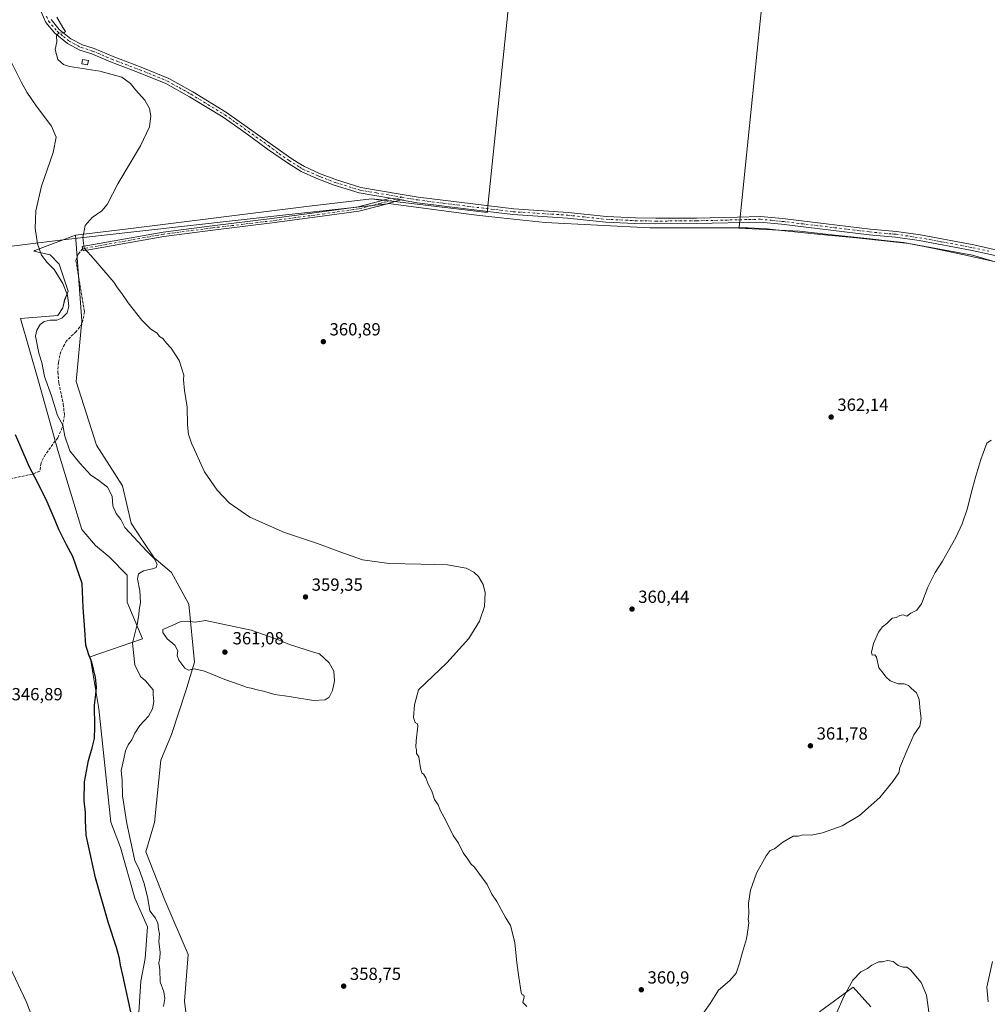
# Model space of a CAD drawing. Units: metres. Extents: x 593992 to 597456, y 4715189 to 4717549.
# Drawn here: x 595064 to 595616, y 4715806 to 4716367 of the extents above; entities that cross this region are included whole.
import ezdxf

# ---------------------------------------------------------------- set-up
doc = ezdxf.new("R2010")
doc.units = ezdxf.units.M
doc.header["$MEASUREMENT"] = 0
doc.linetypes.add('DGN Style 3', pattern=[2.307223, 1.648017, -0.659207])
doc.linetypes.add('DGN Style 4', pattern=[2.638475, 1.318413, -0.659207, 0.001648, -0.659207])
for name, color, linetype, lineweight in [('Arbolado forestal CxS', 92, 'Continuous', 0), ('Camino Cxs', 7, 'Continuous', 0), ('Camino eje', 30, 'DGN Style 4', 13), ('Cultivos herbáceos CxS', 92, 'Continuous', 0), ('Cultivos leñosos CxS', 92, 'Continuous', 0), ('Curva de nivel maestra', 30, 'Continuous', 30), ('Curva de nivel normal', 30, 'Continuous', 0), ('Edificación ligera Cxs', 1, 'Continuous', 0), ('Matorral CxS', 135, 'Continuous', 0), ('Municipio', 91, 'Continuous', 13), ('Municipio CxS', 4, 'Continuous', 0), ('Pista no pavimentada Cxs', 111, 'Continuous', 0), ('Pista no pavimentada eje', 91, 'DGN Style 4', 0), ('Punto de cota en terreno', 7, 'Continuous', 0), ('Rótulo de punto de cota en terreno', 7, 'Continuous', 0), ('Senda', 7, 'DGN Style 3', 0)]:
    doc.layers.add(name, color=color, linetype=linetype, lineweight=lineweight)
doc.styles.add('Style-Arial', font='txt')

# ---------------------------------------------------------------- blocks, each defined once
blk = doc.blocks.new('*U7')
at = {"layer": 'Cultivos herbáceos CxS', "color": 92, "linetype": 'Continuous', "lineweight": 0}
for points in [[(596068.3483, 4716049.1083, 362.1263), (596033.5475, 4716063.0985, 361.9345), (595973.2789, 4716088.0595, 361.9194), (595946.6395, 4716100.2897, 362.0169), (595918.0291, 4716116.6691, 362.0128), (595892.2399, 4716130.8201, 361.8017), (595839.8906, 4716153.2609, 361.1431), (595785.031, 4716173.7413, 360.8812), (595733.1117, 4716193.6517, 361.3315), (595712.3917, 4716200.4617, 361.5718), (595658.7419, 4716218.1025, 361.3846), (595636.1721, 4716224.6827, 361.2647), (595607.0323, 4716233.1829, 361.261), (595567.7725, 4716240.4835, 361.5241), (595556.9323, 4716241.6535, 361.6952), (595548.8225, 4716242.5337, 361.8065), (595523.5026, 4716245.2741, 362.0922), (595508.4626, 4716246.9041, 362.2637), (595473.9961, 4716248.6741, 362.4421), (595474.0789, 4716249.4809, 362.4541), (595508.4025, 4716583.9937, 362.4547)], [(595349.1255, 4716437.7164, 361.92), (595330.5525, 4716257.5361, 362.6704), (595287.4337, 4716262.6637, 362.8632), (595272.9257, 4716264.3889, 362.8247), (595268.591, 4716264.9043, 362.8719), (595264.6135, 4716265.3773, 362.9157), (595227.5935, 4716261.0173, 362.1158), (595125.8335, 4716248.3585, 360.8451), (595095.9341, 4716244.6289, 359.304), (595072.6585, 4716235.8589, 354.1893), (595072.0147, 4716235.6165, 354.0569), (595081.3333, 4716233.3997, 356.0489), (595086.5061, 4716228.2243, 356.4646), (595091.6781, 4716212.6975, 355.1793), (595089.6771, 4716207.7741, 354.6294), (595088.5894, 4716203.2027, 354.4336), (595085.812, 4716198.8963, 354.239), (595064.5231, 4716197.1705, 351.6768), (595074.7914, 4716161.4465, 353.37), (595086.0165, 4716121.3199, 352.7393), (595098.6715, 4716079.3705, 351.1106), (595099.4351, 4716076.8395, 351.0758), (595107.3417, 4716067.7803, 351.7135), (595114.9527, 4716061.3123, 352.3203), (595125.2965, 4716050.9613, 352.9399), (595125.2963, 4716035.4339, 353.1273), (595134.1085, 4716014.5139, 355.8286), (595104.1483, 4716004.3653, 350.0397), (595109.0923, 4715974.6991, 350.1441), (595116.0035, 4715910.0365, 351.7055), (595121.4149, 4715895.6947, 352.4473), (595129.7535, 4715866.7153, 352.2541), (595136.9321, 4715850.4089, 352.6519), (595135.6389, 4715832.2949, 351.7511), (595133.0531, 4715819.3557, 350.8687), (595131.7593, 4715798.6549, 350.9324)]]:
    blk.add_polyline3d(points, dxfattribs=at)
blk = doc.blocks.new('5PATER')
at = {"layer": 'Arbolado forestal CxS', "linetype": 'Continuous', "lineweight": 0}
h = blk.add_hatch(color=51, dxfattribs=at)
edge = h.paths.add_edge_path()
edge.add_ellipse((0, 0), major_axis=(-0.11, -0.111), ratio=0.999422, start_angle=0, end_angle=360)

msp = doc.modelspace()

# ---------------------------------------------------------------- linework, layer by layer
at = {"layer": 'Camino Cxs', "color": 7, "linetype": 'Continuous', "lineweight": 0, "extrusion": (0.167786, 0.985324, 0.031371), "elevation": 4746940.99, "flags": 128}
msp.add_lwpolyline([(204883.23, -148625.47), (204882.26, -148625.48), (204877.41, -148625.53)], dxfattribs=at)
at = {"layer": 'Camino Cxs', "color": 7, "linetype": 'Continuous', "lineweight": 0}
msp.add_polyline3d([(595281.21, 4716264.76, 362.82), (595269.99, 4716261.59, 362.77), (595257.42, 4716258.39, 362.57), (595237.87, 4716255.63, 362.4), (595208.01, 4716251.61, 361.86), (595174.14, 4716247.58, 361.51), (595146.24, 4716243.99, 361.25), (595100.13, 4716235.74, 360), (595099.69, 4716238.2, 360), (595145.86, 4716246.46, 361.19), (595173.84, 4716250.06, 361.45), (595207.7, 4716254.09, 361.82), (595237.53, 4716258.11, 362.28), (595256.93, 4716260.85, 362.57), (595269.34, 4716264, 362.82), (595275.47, 4716265.73, 362.87), (595276.42, 4716265.57, 362.87)], close=True, dxfattribs=at)
msp.add_polyline3d([(595281.21, 4716264.76, 362.82), (595269.99, 4716261.59, 362.77), (595257.42, 4716258.39, 362.57), (595237.87, 4716255.63, 362.4), (595208.01, 4716251.61, 361.86), (595174.14, 4716247.58, 361.51), (595146.24, 4716243.99, 361.25), (595100.13, 4716235.74, 360), (595099.69, 4716238.2, 360), (595145.86, 4716246.46, 361.19), (595173.84, 4716250.06, 361.45), (595207.7, 4716254.09, 361.82), (595237.53, 4716258.11, 362.28), (595256.93, 4716260.85, 362.57), (595269.34, 4716264, 362.82), (595275.47, 4716265.73, 362.87)], dxfattribs=at)
at = {"layer": 'Camino eje', "color": 30, "linetype": 'DGN Style 4', "lineweight": 13, "extrusion": (0.00417, 0.001178, 0.999991), "elevation": 8402.23, "flags": 128}
msp.add_lwpolyline([(595275.27, 4716259.64), (595271.65, 4716258.62)], dxfattribs=at)
at = {"layer": 'Camino eje', "color": 30, "linetype": 'DGN Style 4', "lineweight": 13}
msp.add_polyline3d([(595278.34, 4716265.24, 362.85), (595269.66, 4716262.79, 362.77), (595257.18, 4716259.62, 362.57), (595237.7, 4716256.87, 362.32), (595207.86, 4716252.85, 361.84), (595173.99, 4716248.82, 361.48), (595146.05, 4716245.23, 361.22), (595099.91, 4716236.97, 360.02)], dxfattribs=at)
at = {"layer": 'Cultivos herbáceos CxS', "color": 92, "linetype": 'Continuous', "lineweight": 0}
for points in [[(595266.2, 4716605.74, 355.81), (595247.26, 4716432.42, 362.34), (595290.92, 4716428.46, 361.92), (595349.13, 4716437.72, 361.92), (595330.55, 4716257.54, 362.67), (595287.43, 4716262.66, 362.86), (595272.93, 4716264.39, 362.82), (595268.59, 4716264.9, 362.87), (595264.61, 4716265.38, 362.92), (595227.59, 4716261.02, 362.12), (595125.83, 4716248.36, 360.85), (595095.93, 4716244.63, 359.3)], [(595508.4, 4716583.99, 362.45), (595474.08, 4716249.48, 362.45), (595474, 4716248.67, 362.44), (595508.46, 4716246.9, 362.26), (595523.5, 4716245.27, 362.09), (595548.82, 4716242.53, 361.81), (595556.93, 4716241.65, 361.7), (595567.77, 4716240.48, 361.52), (595607.03, 4716233.18, 361.26), (595636.17, 4716224.68, 361.26), (595658.74, 4716218.1, 361.38), (595712.39, 4716200.46, 361.57), (595733.11, 4716193.65, 361.33), (595785.03, 4716173.74, 360.88), (595839.89, 4716153.26, 361.14), (595892.24, 4716130.82, 361.8), (595918.03, 4716116.67, 362.01), (595946.64, 4716100.29, 362.02), (595973.28, 4716088.06, 361.92), (596033.55, 4716063.1, 361.93), (596068.35, 4716049.11, 362.13)], [(595095.93, 4716244.63, 359.3), (595072.66, 4716235.86, 354.19), (595072.01, 4716235.62, 354.06), (595081.33, 4716233.4, 356.05), (595086.51, 4716228.22, 356.46), (595091.68, 4716212.7, 355.18), (595089.68, 4716207.77, 354.63), (595088.59, 4716203.2, 354.43), (595085.81, 4716198.9, 354.24), (595064.52, 4716197.17, 351.68), (595074.79, 4716161.45, 353.37), (595086.02, 4716121.32, 352.74), (595098.67, 4716079.37, 351.11), (595099.44, 4716076.84, 351.08), (595107.34, 4716067.78, 351.71), (595114.95, 4716061.31, 352.32), (595125.3, 4716050.96, 352.94), (595125.3, 4716035.43, 353.13), (595134.11, 4716014.51, 355.83), (595104.15, 4716004.37, 350.04), (595109.09, 4715974.7, 350.14), (595116, 4715910.04, 351.71), (595121.41, 4715895.69, 352.45), (595129.75, 4715866.72, 352.25), (595136.93, 4715850.41, 352.65), (595135.64, 4715832.29, 351.75), (595133.05, 4715819.36, 350.87), (595131.76, 4715798.65, 350.93)]]:
    msp.add_polyline3d(points, dxfattribs=at)
at = {"layer": 'Cultivos leñosos CxS', "color": 92, "linetype": 'Continuous', "lineweight": 0}
for points in [[(595266.2, 4716605.74, 355.81), (595247.26, 4716432.42, 362.34), (595290.92, 4716428.46, 361.92), (595349.13, 4716437.72, 361.92), (595330.55, 4716257.54, 362.67), (595287.43, 4716262.66, 362.86), (595272.93, 4716264.39, 362.82), (595268.59, 4716264.9, 362.87), (595264.61, 4716265.38, 362.92), (595227.59, 4716261.02, 362.12), (595125.83, 4716248.36, 360.85), (595095.93, 4716244.63, 359.3)], [(595508.4, 4716583.99, 362.45), (595474.08, 4716249.48, 362.45), (595474, 4716248.67, 362.44), (595508.46, 4716246.9, 362.26), (595523.5, 4716245.27, 362.09), (595548.82, 4716242.53, 361.81), (595556.93, 4716241.65, 361.7), (595567.77, 4716240.48, 361.52), (595607.03, 4716233.18, 361.26), (595636.17, 4716224.68, 361.26), (595658.74, 4716218.1, 361.38), (595712.39, 4716200.46, 361.57), (595733.11, 4716193.65, 361.33), (595785.03, 4716173.74, 360.88), (595839.89, 4716153.26, 361.14), (595892.24, 4716130.82, 361.8), (595918.03, 4716116.67, 362.01), (595946.64, 4716100.29, 362.02), (595973.28, 4716088.06, 361.92), (596033.55, 4716063.1, 361.93), (596068.35, 4716049.11, 362.13)], [(595508.4, 4716583.99, 362.45), (595474.08, 4716249.48, 362.45), (595474, 4716248.67, 362.44), (595508.46, 4716246.9, 362.26), (595523.5, 4716245.27, 362.09), (595548.82, 4716242.53, 361.81), (595556.93, 4716241.65, 361.7), (595567.77, 4716240.48, 361.52), (595607.03, 4716233.18, 361.26), (595636.17, 4716224.68, 361.26), (595658.74, 4716218.1, 361.38), (595712.39, 4716200.46, 361.57), (595733.11, 4716193.65, 361.33), (595785.03, 4716173.74, 360.88), (595839.89, 4716153.26, 361.14), (595892.24, 4716130.82, 361.8), (595918.03, 4716116.67, 362.01), (595946.64, 4716100.29, 362.02), (595973.28, 4716088.06, 361.92), (596033.55, 4716063.1, 361.93), (596068.35, 4716049.11, 362.13)], [(595162.12, 4715773.9, 357.85), (595158.05, 4715808.05, 357.01), (595160.1, 4715834.74, 357.81), (595146.71, 4715865.62, 357.44), (595135.96, 4715893.09, 357.21), (595140.81, 4715909.93, 358.33), (595144.52, 4715945.37, 358), (595150.59, 4715960.13, 357.28), (595158.83, 4715984.85, 357.81), (595163.77, 4716001.33, 360.66), (595160.48, 4716034.29, 358.57), (595150.59, 4716052.42, 355.54), (595140.7, 4716060.66, 354.98), (595134.11, 4716070.55, 355.48), (595127.52, 4716080.44, 355.86), (595122.57, 4716101.86, 356.86), (595107.74, 4716124.93, 357.92), (595096.21, 4716161.19, 358.05), (595099.5, 4716195.8, 357.28), (595095.93, 4716244.63, 359.3), (595125.83, 4716248.36, 360.85), (595227.59, 4716261.02, 362.12), (595264.61, 4716265.38, 362.92), (595268.59, 4716264.9, 362.87), (595272.93, 4716264.39, 362.82), (595287.43, 4716262.66, 362.86), (595330.55, 4716257.54, 362.67), (595349.13, 4716437.72, 361.92)], [(595095.93, 4716244.63, 359.3), (595099.5, 4716195.8, 357.28), (595096.21, 4716161.19, 358.05), (595107.74, 4716124.93, 357.92), (595122.57, 4716101.86, 356.86), (595127.52, 4716080.44, 355.86), (595134.11, 4716070.55, 355.48), (595140.7, 4716060.66, 354.98), (595150.59, 4716052.42, 355.54), (595160.48, 4716034.29, 358.57), (595163.77, 4716001.33, 360.66), (595158.83, 4715984.85, 357.81), (595150.59, 4715960.13, 357.28), (595144.52, 4715945.37, 358), (595140.81, 4715909.93, 358.33), (595135.96, 4715893.09, 357.21), (595146.71, 4715865.62, 357.44), (595160.1, 4715834.74, 357.81), (595158.05, 4715808.05, 357.01), (595162.12, 4715773.9, 357.85)], [(595549.21, 4715804.76, 353.99), (595539.04, 4715815.95, 355.04), (595519.94, 4715802.03, 357.58)], [(595519.94, 4715802.03, 357.58), (595539.04, 4715815.95, 355.04), (595549.21, 4715804.76, 353.99)]]:
    msp.add_polyline3d(points, dxfattribs=at)
at = {"layer": 'Curva de nivel maestra', "color": 30, "linetype": 'Continuous', "lineweight": 30, "elevation": 350, "flags": 128}
msp.add_lwpolyline([(595127.97, 4715799.22), (595122.9, 4715822.9), (595121.46, 4715828.56), (595121.01, 4715832.44), (595119.3, 4715838.64), (595114.57, 4715852.48), (595107.31, 4715878.41), (595101.92, 4715902.64), (595101.48, 4715911.25), (595101.55, 4715915.66), (595100.7, 4715922.32), (595101.04, 4715933.16), (595103.19, 4715945.14), (595105.43, 4715952.54), (595106.63, 4715957.74), (595106.94, 4715964.25), (595106.76, 4715976.68), (595107.49, 4715982.8), (595107.78, 4715987.01), (595107.26, 4715992.63), (595105.24, 4716001.23), (595103.42, 4716005.4), (595101.8, 4716010.94), (595101.21, 4716019.67), (595100.17, 4716032.42), (595099.61, 4716046.07), (595094.38, 4716061.58), (595090.69, 4716068.14), (595086.38, 4716076.83), (595084.3, 4716082.09), (595079.62, 4716092.74), (595074.18, 4716103.92), (595069.56, 4716112.49), (595064.34, 4716124.82), (595061.57, 4716130.79)], dxfattribs=at)
at = {"layer": 'Curva de nivel normal', "color": 30, "linetype": 'Continuous', "lineweight": 0, "flags": 128}
for points, elevation in [([(595353.14, 4715805.1), (595350.75, 4715807.22), (595351.65, 4715810.55), (595351.42, 4715811.42), (595350.38, 4715811.68), (595349.84, 4715812.9), (595348.61, 4715821.76), (595347.38, 4715829.93), (595346.27, 4715841.43), (595343.79, 4715851.21), (595340.78, 4715856.2), (595336.08, 4715864.83), (595333.24, 4715869), (595330.45, 4715874.54), (595325.65, 4715881.07), (595323.28, 4715884.38), (595321.25, 4715886.39), (595319.44, 4715889.06), (595316.87, 4715892.67), (595314.1, 4715898.19), (595311.16, 4715902.48), (595306.74, 4715911.44), (595303.96, 4715916.63), (595302.52, 4715919.87), (595300.53, 4715922.96), (595299.19, 4715927.1), (595296.74, 4715932.23), (595295.55, 4715935.38), (595294.36, 4715937.25), (595293.17, 4715938.27), (595292.46, 4715940.89), (595291.58, 4715947.35), (595290.16, 4715949.26), (595290.17, 4715951.27), (595289.8, 4715952.9), (595290.03, 4715956.46), (595291.03, 4715964.8), (595290.73, 4715966.11), (595289.51, 4715966.83), (595288.58, 4715969.7), (595289.13, 4715977.02), (595291.42, 4715985.44), (595307.5, 4716000.98), (595319.98, 4716014.68), (595326.2, 4716024.68), (595329.03, 4716032.93), (595329.35, 4716040.82), (595328.14, 4716045.57), (595325.56, 4716050.04), (595322.85, 4716052.63), (595318.6, 4716054.84), (595307.96, 4716056.73), (595292.64, 4716057.14), (595274.71, 4716057.51), (595259.35, 4716059.7), (595247.04, 4716063.96), (595233.74, 4716068.93), (595214.99, 4716075.17), (595195.31, 4716083.85), (595183.51, 4716092.17), (595176.58, 4716099.27), (595169.42, 4716109.7), (595161.96, 4716126.09), (595160.44, 4716130.72), (595160.33, 4716131.11), (595159.68, 4716136.49), (595159.48, 4716146.62), (595158.07, 4716156.16), (595157.41, 4716162.15), (595157.61, 4716164.81), (595154.89, 4716173.14), (595150.33, 4716180.33), (595147.66, 4716183.17), (595145.63, 4716185.74), (595143.77, 4716186.92), (595142.38, 4716188.75), (595138.82, 4716191.11), (595133.71, 4716196.24), (595125.8, 4716206.07), (595122.28, 4716211.36), (595119.78, 4716214.66), (595117.66, 4716217.95), (595106.21, 4716231.2), (595100.8, 4716237.26), (595100.02, 4716243.26), (595101.4, 4716250.15), (595105.26, 4716254.79), (595110.84, 4716258.46), (595113.99, 4716262.18), (595119.95, 4716274.01), (595132.97, 4716295.51), (595138.05, 4716306.46), (595138.76, 4716312.46), (595138.06, 4716316.86), (595135.28, 4716321.64), (595129.96, 4716327.43), (595127.24, 4716331.02), (595122.34, 4716334.72), (595109.7, 4716338.14), (595092.34, 4716340.81), (595088.93, 4716341.94), (595085.75, 4716344.88), (595084.31, 4716350.41), (595085.25, 4716354.79), (595084.94, 4716358.32), (595086.14, 4716359.74), (595089.16, 4716359.92), (595090.24, 4716360.83), (595088.64, 4716362.94), (595085.13, 4716368.92)], 360), ([(595146.01, 4715804.96), (595146.71, 4715809.58), (595146.11, 4715813.3), (595144.18, 4715819.09), (595143.97, 4715825.94), (595143.26, 4715829.82), (595143.97, 4715832.61), (595144.06, 4715835.76), (595143.34, 4715842.09), (595143.64, 4715846.43), (595143.13, 4715849.09), (595142.8, 4715852.51), (595141.5, 4715855.43), (595138.21, 4715859.46), (595137.01, 4715866.55), (595135.02, 4715875.08), (595132.04, 4715883.59), (595129.6, 4715888.13), (595127.83, 4715896.99), (595125.06, 4715909.36), (595122.69, 4715925), (595122.39, 4715934.1), (595121.82, 4715939.44), (595123.46, 4715946.1), (595124.28, 4715950.7), (595125.8, 4715954.16), (595127.94, 4715957.04), (595129.61, 4715960.77), (595132.6, 4715965.1), (595137.39, 4715970.44), (595139.82, 4715974.77), (595140.5, 4715978.77), (595140.14, 4715982.58), (595140.03, 4715985.44), (595135.66, 4715990.66), (595132.91, 4715993.07), (595129.68, 4715999.85), (595128.37, 4716012.2), (595131.01, 4716022.67), (595132, 4716028.26), (595132.05, 4716031.14), (595132.93, 4716035.3), (595132.49, 4716041.99), (595131.14, 4716048.75), (595131.82, 4716051.72), (595134.66, 4716053.3), (595140.57, 4716054.66), (595141.8, 4716055.3), (595142.47, 4716057.05), (595140.6, 4716060.46), (595136.58, 4716064.46), (595124.03, 4716077.99), (595121.66, 4716082.59), (595118.99, 4716086.11), (595117.18, 4716090.3), (595116.74, 4716095.99), (595114.06, 4716100.97), (595108.48, 4716105.46), (595104.54, 4716107.93), (595098.31, 4716114.76), (595092.61, 4716121.73), (595089.81, 4716130.03), (595088.57, 4716136.34), (595085.68, 4716141.94), (595082.11, 4716153.16), (595078.27, 4716164.19), (595076.62, 4716172.1), (595074.94, 4716177.45), (595073.12, 4716187.1), (595073.86, 4716190.58), (595075.66, 4716193.7), (595077.94, 4716195.45), (595081.44, 4716196.25), (595085.29, 4716196.28), (595088.06, 4716197.3), (595091.11, 4716200.42), (595092.02, 4716204.14), (595091.2, 4716210.47), (595088.56, 4716217.05), (595083.6, 4716225.04), (595079.71, 4716229.03), (595076.52, 4716233.2), (595074.27, 4716239.79), (595072.92, 4716248.72), (595073.18, 4716258.52), (595076.44, 4716272.64), (595083.07, 4716291.79), (595084.86, 4716300.5), (595082.19, 4716306.73), (595073.52, 4716318.3), (595068.05, 4716326.14), (595064.91, 4716332.1), (595058.17, 4716345.3)], 355), ([(595617.69, 4716127.78), (595615.2, 4716126.09), (595611.8, 4716116.85), (595609.11, 4716107.23), (595607.04, 4716100.46), (595604.01, 4716088.43), (595601.15, 4716080.13), (595597.53, 4716072.26), (595593.38, 4716064.99), (595590.04, 4716058.77), (595585.78, 4716052.44), (595581.61, 4716044.1), (595578, 4716034.44), (595575.36, 4716030.9), (595572.02, 4716029.3), (595569.69, 4716027.57), (595567.69, 4716028.33), (595565.69, 4716027.95), (595563.69, 4716026.81), (595561.42, 4716026.41), (595558.27, 4716023.32), (595555.75, 4716021.35), (595553.47, 4716018.34), (595550.74, 4716011.9), (595549.54, 4716006.95), (595549.96, 4716005.2), (595551.47, 4716005.55), (595552.48, 4716004.06), (595553.8, 4715998.12), (595555.69, 4715995.72), (595557.69, 4715993.01), (595560.28, 4715990.69), (595564.78, 4715988.86), (595568.12, 4715988.87), (595570.63, 4715988.04), (595572.24, 4715986.5), (595575.24, 4715983.83), (595576.79, 4715979.95), (595577.3, 4715973.52), (595577.92, 4715969.09), (595577.1, 4715964.85), (595573.65, 4715959.77), (595569.72, 4715950.81), (595565.69, 4715941.25), (595565.1, 4715938.24), (595561.69, 4715933.27), (595554.36, 4715924.06), (595542.69, 4715913.82), (595532.78, 4715908.06), (595521.69, 4715904), (595515.22, 4715902.65), (595510.54, 4715902.79), (595507.75, 4715902.18), (595504.87, 4715902.04), (595499.1, 4715898.68), (595494.2, 4715894.86), (595491.82, 4715893.85), (595489.53, 4715890.98), (595484.04, 4715881.09), (595480.64, 4715871.31), (595479.36, 4715863.98), (595479.56, 4715857.76), (595479.24, 4715854.79), (595479.58, 4715852.76), (595479.19, 4715849.93), (595478.26, 4715843.58), (595475.99, 4715836.02), (595474.39, 4715829.62), (595472.33, 4715823.96), (595468.81, 4715819.75), (595462.39, 4715814.31), (595457.51, 4715806.76), (595451.22, 4715797.59)], 360), ([(595169.97, 4716025.08), (595163.99, 4716023.99), (595159.53, 4716024.69), (595155.51, 4716024.28), (595151.24, 4716022.3), (595145.7, 4716019.95), (595145.72, 4716018.22), (595148.07, 4716014.58), (595152.49, 4716010.88), (595154.16, 4716007.69), (595153.82, 4716004.99), (595154.83, 4716002.41), (595158.24, 4715997.8), (595160.2, 4715996.73), (595163.66, 4715997.45), (595169.33, 4715996.16), (595180.99, 4715991.36), (595190.33, 4715988.22), (595193.67, 4715986.9), (595196, 4715986.48), (595199.4, 4715985.42), (595202.93, 4715984.71), (595209.4, 4715982.88), (595217.67, 4715981.68), (595231.51, 4715979.52), (595238.16, 4715979.79), (595240.52, 4715981.28), (595242.42, 4715985.1), (595243.44, 4715990.71), (595243.06, 4715996.16), (595240.46, 4716000.9), (595234.84, 4716005.94), (595231.6, 4716007.04), (595217.87, 4716011.3), (595210.52, 4716014.47), (595195.98, 4716019.59), (595169.97, 4716025.08)], 360), ([(595050.45, 4715844.1), (595067.88, 4715807.51), (595072.4, 4715795.45)], 345), ([(595582.36, 4715800.43), (595580.9, 4715811.52), (595577.81, 4715818.65), (595574.74, 4715822.24), (595571.76, 4715825.96), (595569.66, 4715827.36), (595567.54, 4715827.43), (595564.82, 4715828.31), (595561.86, 4715830.6), (595558.65, 4715831.3), (595555.84, 4715830.56), (595553.69, 4715830.54), (595551.69, 4715829.57), (595549.69, 4715828.58), (595547.36, 4715826.68), (595543.57, 4715824.75), (595538.87, 4715819.93), (595533.92, 4715811.07), (595529.67, 4715801.17)], 355), ([(595615.98, 4715807.76), (595615.22, 4715816.09), (595618.47, 4715830.6)], 360)]:
    msp.add_lwpolyline(points, dxfattribs=dict(at, elevation=elevation))
at = {"layer": 'Edificación ligera Cxs', "color": 1, "linetype": 'Continuous', "lineweight": 0}
msp.add_polyline3d([(595103.17, 4716344.23, 361.19), (595102.75, 4716341.73, 361.19), (595099.46, 4716342.29, 361.07), (595099.88, 4716344.79, 360.98), (595103.17, 4716344.23, 361.19)], dxfattribs=at)
msp.add_3dface([(595103.17, 4716344.23, 361.19), (595102.75, 4716341.73, 361.19), (595099.46, 4716342.29, 361.19), (595099.88, 4716344.79, 361.19)], dxfattribs=at)
at = {"layer": 'Matorral CxS', "color": 135, "linetype": 'Continuous', "lineweight": 0}
for points in [[(595131.76, 4715798.65, 350.93), (595133.05, 4715819.36, 350.87), (595135.64, 4715832.29, 351.75), (595136.93, 4715850.41, 352.65), (595129.75, 4715866.72, 352.25), (595121.41, 4715895.69, 352.45), (595116, 4715910.04, 351.71), (595109.09, 4715974.7, 350.14), (595104.15, 4716004.37, 350.04), (595134.11, 4716014.51, 355.83), (595125.3, 4716035.43, 353.13), (595125.3, 4716050.96, 352.94), (595114.95, 4716061.31, 352.32), (595107.34, 4716067.78, 351.71), (595099.44, 4716076.84, 351.08), (595098.67, 4716079.37, 351.11), (595086.02, 4716121.32, 352.74), (595074.79, 4716161.45, 353.37), (595064.52, 4716197.17, 351.68), (595085.81, 4716198.9, 354.24), (595088.59, 4716203.2, 354.43), (595089.68, 4716207.77, 354.63), (595091.68, 4716212.7, 355.18), (595086.51, 4716228.22, 356.46), (595081.33, 4716233.4, 356.05), (595072.01, 4716235.62, 354.06), (595072.66, 4716235.86, 354.19), (595095.93, 4716244.63, 359.3), (595099.5, 4716195.8, 357.28), (595096.21, 4716161.19, 358.05), (595107.74, 4716124.93, 357.92), (595122.57, 4716101.86, 356.86), (595127.52, 4716080.44, 355.86), (595134.11, 4716070.55, 355.48), (595140.7, 4716060.66, 354.98), (595150.59, 4716052.42, 355.54), (595160.48, 4716034.29, 358.57), (595163.77, 4716001.33, 360.66), (595158.83, 4715984.85, 357.81), (595150.59, 4715960.13, 357.28), (595144.52, 4715945.37, 358), (595140.81, 4715909.93, 358.33), (595135.96, 4715893.09, 357.21), (595146.71, 4715865.62, 357.44), (595160.1, 4715834.74, 357.81), (595158.05, 4715808.05, 357.01), (595162.12, 4715773.9, 357.85)], [(595095.93, 4716244.63, 359.3), (595072.66, 4716235.86, 354.19), (595072.01, 4716235.62, 354.06), (595081.33, 4716233.4, 356.05), (595086.51, 4716228.22, 356.46), (595091.68, 4716212.7, 355.18), (595089.68, 4716207.77, 354.63), (595088.59, 4716203.2, 354.43), (595085.81, 4716198.9, 354.24), (595064.52, 4716197.17, 351.68), (595074.79, 4716161.45, 353.37), (595086.02, 4716121.32, 352.74), (595098.67, 4716079.37, 351.11), (595099.44, 4716076.84, 351.08), (595107.34, 4716067.78, 351.71), (595114.95, 4716061.31, 352.32), (595125.3, 4716050.96, 352.94), (595125.3, 4716035.43, 353.13), (595134.11, 4716014.51, 355.83), (595104.15, 4716004.37, 350.04), (595109.09, 4715974.7, 350.14), (595116, 4715910.04, 351.71), (595121.41, 4715895.69, 352.45), (595129.75, 4715866.72, 352.25), (595136.93, 4715850.41, 352.65), (595135.64, 4715832.29, 351.75), (595133.05, 4715819.36, 350.87), (595131.76, 4715798.65, 350.93)], [(595095.93, 4716244.63, 359.3), (595099.5, 4716195.8, 357.28), (595096.21, 4716161.19, 358.05), (595107.74, 4716124.93, 357.92), (595122.57, 4716101.86, 356.86), (595127.52, 4716080.44, 355.86), (595134.11, 4716070.55, 355.48), (595140.7, 4716060.66, 354.98), (595150.59, 4716052.42, 355.54), (595160.48, 4716034.29, 358.57), (595163.77, 4716001.33, 360.66), (595158.83, 4715984.85, 357.81), (595150.59, 4715960.13, 357.28), (595144.52, 4715945.37, 358), (595140.81, 4715909.93, 358.33), (595135.96, 4715893.09, 357.21), (595146.71, 4715865.62, 357.44), (595160.1, 4715834.74, 357.81), (595158.05, 4715808.05, 357.01), (595162.12, 4715773.9, 357.85)], [(595519.94, 4715802.03, 357.58), (595539.04, 4715815.95, 355.04), (595549.21, 4715804.76, 353.99)], [(595519.94, 4715802.03, 357.58), (595539.04, 4715815.95, 355.04), (595549.21, 4715804.76, 353.99)]]:
    msp.add_polyline3d(points, dxfattribs=at)
at = {"layer": 'Municipio', "color": 91, "linetype": 'Continuous', "lineweight": 13, "flags": 128}
msp.add_lwpolyline([(595042.38, 4716236.28), (595088.56, 4716242), (595129.19, 4716246.56), (595130.85, 4716246.74), (595217.5, 4716256.46), (595222.96, 4716257.05), (595273.72, 4716262.6), (595274.35, 4716262.66), (595282.86, 4716261.54), (595322.91, 4716256.25), (595338.24, 4716254.62), (595363.51, 4716251.95), (595423.13, 4716248.76), (595479.04, 4716248.9), (595490.18, 4716248.21), (595498.18, 4716247.38), (595520.64, 4716245.03), (595540.96, 4716243.06), (595570.8, 4716239.96), (595582.44, 4716237.56), (595585.2, 4716236.99), (595601.48, 4716233.63), (595634.92, 4716226.24)], dxfattribs=at)
msp.add_lwpolyline([(595042.38, 4716236.28), (595088.56, 4716242), (595129.19, 4716246.56), (595130.85, 4716246.74), (595217.5, 4716256.46), (595222.96, 4716257.05), (595273.72, 4716262.6), (595274.35, 4716262.66), (595282.86, 4716261.54), (595322.91, 4716256.25), (595338.24, 4716254.62), (595363.51, 4716251.95), (595423.13, 4716248.76), (595479.04, 4716248.9), (595490.18, 4716248.21), (595498.18, 4716247.38), (595520.64, 4716245.03), (595540.96, 4716243.06), (595570.8, 4716239.96), (595582.44, 4716237.56), (595585.2, 4716236.99), (595601.48, 4716233.63), (595634.92, 4716226.24)], dxfattribs=at)
at = {"layer": 'Municipio CxS', "color": 4, "linetype": 'Continuous', "lineweight": 0, "flags": 128}
for points in [[(595042.38, 4716236.28), (595088.56, 4716242), (595129.19, 4716246.56), (595130.85, 4716246.74), (595217.5, 4716256.46), (595222.96, 4716257.05), (595273.72, 4716262.6), (595274.35, 4716262.66), (595282.86, 4716261.54), (595322.91, 4716256.25), (595338.24, 4716254.62), (595363.51, 4716251.95), (595423.13, 4716248.76), (595479.04, 4716248.9), (595490.18, 4716248.21), (595498.18, 4716247.38), (595520.64, 4716245.03), (595540.96, 4716243.06), (595570.8, 4716239.96), (595582.44, 4716237.56), (595585.2, 4716236.99), (595601.48, 4716233.63), (595634.92, 4716226.24)], [(595634.92, 4716226.24), (595601.48, 4716233.63), (595585.2, 4716236.99), (595582.44, 4716237.56), (595570.8, 4716239.96), (595540.96, 4716243.06), (595520.64, 4716245.03), (595498.18, 4716247.38), (595490.18, 4716248.21), (595479.04, 4716248.9), (595423.13, 4716248.76), (595363.51, 4716251.95), (595338.24, 4716254.62), (595322.91, 4716256.25), (595282.86, 4716261.54), (595274.35, 4716262.66), (595273.72, 4716262.6), (595222.96, 4716257.05), (595217.5, 4716256.46), (595130.85, 4716246.74), (595129.19, 4716246.56), (595088.56, 4716242), (595042.38, 4716236.28)]]:
    msp.add_lwpolyline(points, dxfattribs=at)
at = {"layer": 'Pista no pavimentada Cxs', "color": 111, "linetype": 'Continuous', "lineweight": 0, "extrusion": (0.167786, 0.985324, 0.031371), "elevation": 4746940.99, "flags": 128}
msp.add_lwpolyline([(204883.23, -148625.47), (204882.26, -148625.48), (204877.41, -148625.53)], dxfattribs=at)
at = {"layer": 'Pista no pavimentada Cxs', "color": 111, "linetype": 'Continuous', "lineweight": 0}
for points in [[(595625.14, 4716231.96, 361.46), (595606.98, 4716235.96, 361.37), (595576.66, 4716241.64, 361.48), (595563.18, 4716243.56, 361.59), (595548.26, 4716244.92, 361.84), (595498.34, 4716250.93, 362.33), (595485.98, 4716252.13, 362.4), (595449.66, 4716251.25, 362.62), (595426.34, 4716251.09, 362.63), (595414.74, 4716251.33, 362.65), (595398.1, 4716252.13, 362.6), (595376.22, 4716254.45, 362.56), (595345.14, 4716256.45, 362.61), (595319.78, 4716259.41, 362.64), (595290.54, 4716263.17, 362.77), (595281.21, 4716264.76, 362.82), (595276.42, 4716265.57, 362.87), (595275.47, 4716265.73, 362.87), (595257.62, 4716268.77, 362.83), (595243.26, 4716273.17, 362.65), (595233.5, 4716276.93, 362.64), (595224.54, 4716280.93, 362.48), (595216.62, 4716285.89, 362.32), (595205.34, 4716293.65, 362.1), (595192.99, 4716302.85, 361.91), (595179.99, 4716311.89, 361.67), (595160.87, 4716323.57, 361.32), (595147.39, 4716331.09, 361.14), (595131.83, 4716337.41, 360.96), (595115.83, 4716343.49, 360.81), (595105.15, 4716348.05, 360.83), (595098.35, 4716350.13, 360.6), (595091.23, 4716353.97, 360.29), (595084.07, 4716359.73, 359.9), (595078.99, 4716365.89, 359.6), (595076.23, 4716371.97, 359.36)], [(595275.47, 4716265.73, 362.87), (595257.62, 4716268.77, 362.83), (595243.26, 4716273.17, 362.65), (595233.5, 4716276.93, 362.64), (595224.54, 4716280.93, 362.48), (595216.62, 4716285.89, 362.32), (595205.34, 4716293.65, 362.1), (595192.99, 4716302.85, 361.91), (595179.99, 4716311.89, 361.67), (595160.87, 4716323.57, 361.32), (595147.39, 4716331.09, 361.14), (595131.83, 4716337.41, 360.96), (595115.83, 4716343.49, 360.81), (595105.15, 4716348.05, 360.83), (595098.35, 4716350.13, 360.6), (595091.23, 4716353.97, 360.29), (595084.07, 4716359.73, 359.9), (595078.99, 4716365.89, 359.6), (595076.23, 4716371.97, 359.36)], [(595082.01, 4716367.54, 359.7), (595086.6, 4716361.98, 360), (595093.26, 4716356.63, 360.33), (595099.82, 4716353.09, 360.58), (595106.48, 4716351.05, 360.81), (595117.26, 4716346.45, 360.91), (595133.23, 4716340.38, 361.07), (595149.01, 4716333.97, 361.26), (595162.73, 4716326.31, 361.43), (595181.99, 4716314.55, 361.74), (595218.63, 4716288.54, 362.38), (595222.73, 4716285.97, 362.45), (595226.3, 4716283.74, 362.55), (595234.97, 4716279.87, 362.64), (595244.54, 4716276.18, 362.73), (595258.58, 4716271.88, 362.87), (595279.81, 4716268.27, 362.85), (595291.23, 4716266.33, 362.72), (595345.63, 4716259.63, 362.61), (595376.7, 4716257.63, 362.64), (595398.55, 4716255.31, 362.64), (595415.05, 4716254.52, 362.66), (595426.56, 4716254.28, 362.65), (595449.8, 4716254.44, 362.64), (595473.25, 4716255.01, 362.53), (595486.3, 4716255.33, 362.39), (595498.89, 4716254.1, 362.32), (595523.66, 4716251.12, 362.11), (595548.8, 4716248.1, 361.85), (595563.76, 4716246.74, 361.61), (595577.39, 4716244.8, 361.46), (595607.84, 4716239.09, 361.42), (595626.16, 4716235.06, 361.5)], [(595082.01, 4716367.54, 359.7), (595086.6, 4716361.98, 360), (595093.26, 4716356.63, 360.33), (595099.82, 4716353.09, 360.58), (595106.48, 4716351.05, 360.81), (595117.26, 4716346.45, 360.91), (595133.23, 4716340.38, 361.07), (595149.01, 4716333.97, 361.26), (595162.73, 4716326.31, 361.43), (595181.99, 4716314.55, 361.74), (595218.63, 4716288.54, 362.38), (595222.73, 4716285.97, 362.45), (595226.3, 4716283.74, 362.55), (595234.97, 4716279.87, 362.64), (595244.54, 4716276.18, 362.73), (595258.58, 4716271.88, 362.87), (595279.81, 4716268.27, 362.85), (595291.23, 4716266.33, 362.72), (595345.63, 4716259.63, 362.61), (595376.7, 4716257.63, 362.64), (595398.55, 4716255.31, 362.64), (595415.05, 4716254.52, 362.66), (595426.56, 4716254.28, 362.65), (595449.8, 4716254.44, 362.64), (595473.25, 4716255.01, 362.53), (595486.3, 4716255.33, 362.39), (595498.89, 4716254.1, 362.32), (595523.66, 4716251.12, 362.11), (595548.8, 4716248.1, 361.85), (595563.76, 4716246.74, 361.61), (595577.39, 4716244.8, 361.46), (595607.84, 4716239.09, 361.42), (595626.16, 4716235.06, 361.5)], [(595743.98, 4716193.24, 361.45), (595741.5, 4716194.2, 361.43), (595698.14, 4716209.24, 361.65), (595667.98, 4716219.32, 361.55), (595632.95, 4716229.66, 361.45), (595625.14, 4716231.96, 361.46), (595606.98, 4716235.96, 361.37), (595576.66, 4716241.64, 361.48), (595563.18, 4716243.56, 361.59), (595548.26, 4716244.92, 361.84), (595498.34, 4716250.93, 362.33), (595485.98, 4716252.13, 362.4), (595449.66, 4716251.25, 362.62), (595426.34, 4716251.09, 362.63), (595414.74, 4716251.33, 362.65), (595398.1, 4716252.13, 362.6), (595376.22, 4716254.45, 362.56), (595345.14, 4716256.45, 362.61), (595319.78, 4716259.41, 362.64), (595290.54, 4716263.17, 362.77), (595281.21, 4716264.76, 362.82)]]:
    msp.add_polyline3d(points, dxfattribs=at)
at = {"layer": 'Pista no pavimentada eje', "color": 91, "linetype": 'DGN Style 4', "lineweight": 0}
for points in [[(595079.27, 4716369.44, 359.58), (595080.5, 4716366.72, 359.64), (595085.34, 4716360.86, 359.94), (595088.92, 4716357.98, 360.12), (595092.25, 4716355.3, 360.3), (595099.09, 4716351.61, 360.57), (595105.82, 4716349.55, 360.81), (595116.55, 4716344.97, 360.87), (595132.53, 4716338.9, 361.03), (595148.2, 4716332.53, 361.26), (595154.94, 4716328.77, 361.27), (595161.8, 4716324.94, 361.38), (595171.36, 4716319.1, 361.49), (595180.99, 4716313.22, 361.73), (595187.49, 4716308.7, 361.82), (595205.81, 4716295.7, 362.14), (595211.99, 4716291.1, 362.25), (595217.63, 4716287.22, 362.42), (595223.64, 4716283.45, 362.5), (595225.42, 4716282.34, 362.56), (595234.24, 4716278.4, 362.67), (595235.51, 4716277.91, 362.69)], [(595235.51, 4716277.91, 362.69), (595243.9, 4716274.68, 362.7), (595258.1, 4716270.33, 362.85), (595267.5, 4716268.73, 362.92), (595281.96, 4716266.27, 362.83)], [(595281.96, 4716266.27, 362.83), (595290.89, 4716264.75, 362.75), (595305.51, 4716262.87, 362.76), (595332.71, 4716259.52, 362.62), (595345.39, 4716258.04, 362.63), (595376.46, 4716256.04, 362.6), (595398.33, 4716253.72, 362.62), (595414.9, 4716252.93, 362.68), (595426.45, 4716252.69, 362.67), (595449.73, 4716252.85, 362.64), (595479.62, 4716253.57, 362.45), (595486.14, 4716253.73, 362.4), (595492.32, 4716253.13, 362.35), (595498.62, 4716252.52, 362.34), (595535.96, 4716248.02, 362), (595548.53, 4716246.51, 361.86), (595563.47, 4716245.15, 361.6), (595577.03, 4716243.22, 361.5), (595589.29, 4716240.92, 361.45), (595607.41, 4716237.53, 361.45), (595616.49, 4716235.53, 361.41)]]:
    msp.add_polyline3d(points, dxfattribs=at)
at = {"layer": 'Senda', "color": 7, "linetype": 'DGN Style 3', "lineweight": 0}
msp.add_polyline3d([(595099.91, 4716236.97, 360.02), (595097.38, 4716233.93, 359.75), (595096.11, 4716230.14, 359.44), (595100.96, 4716200.99, 357.98), (595099.69, 4716194.21, 358.07), (595096.31, 4716189.77, 357.96), (595090.8, 4716184.48, 357.95), (595087.42, 4716178.34, 357.78), (595086.15, 4716172.2, 357.81), (595085.72, 4716166.7, 357.72), (595086.36, 4716160.35, 357.2), (595088.9, 4716148.49, 356.71), (595089.53, 4716141.93, 356.13), (595088.26, 4716134.95, 354.97), (595085.72, 4716129.23, 353.85), (595078.74, 4716119.71, 351.57), (595076.2, 4716114.84, 351.06), (595075.56, 4716110.18, 350.69), (595071.33, 4716108.49, 350.16), (595006.98, 4716094.94, 346.02)], dxfattribs=at)

# ---------------------------------------------------------------- block references
at = {"layer": 'Cultivos herbáceos CxS', "color": 92, "linetype": 'Continuous', "lineweight": 0}
msp.add_blockref('*U7', (0, 0), dxfattribs=at)
at = {"layer": 'Punto de cota en terreno', "color": 7, "linetype": 'Continuous', "lineweight": 0, "xscale": 10, "yscale": 10, "zscale": 10}
for p in [(595237.12, 4716183.98, 360.89), (595526.55, 4716140.98, 362.14), (595226.95, 4716038.45, 359.35), (595413.05, 4716031.53, 360.44), (595181, 4716007, 361.08), (595514.74, 4715953.6, 361.78), (595248.72, 4715816.61, 358.75), (595418.36, 4715814.55, 360.9)]:
    msp.add_blockref('5PATER', p, dxfattribs=at)

# ---------------------------------------------------------------- texts
at = {"layer": 'Rótulo de punto de cota en terreno', "color": 7, "linetype": 'Continuous', "lineweight": 0, "style": 'Style-Arial'}
for s, p in [('360,89', (595240.65, 4716187.51)), ('362,14', (595530.08, 4716144.51)), ('359,35', (595230.48, 4716041.98)), ('360,44', (595416.58, 4716035.06)), ('361,08', (595185.41, 4716011.41)), ('346,89', (595059.42, 4715979.53)), ('361,78', (595518.27, 4715957.13)), ('358,75', (595252.25, 4715820.14)), ('360,9', (595421.89, 4715818.08))]:
    msp.add_text(s, height=7, dxfattribs=at).set_placement(p)

doc.saveas('drawing.dxf')
